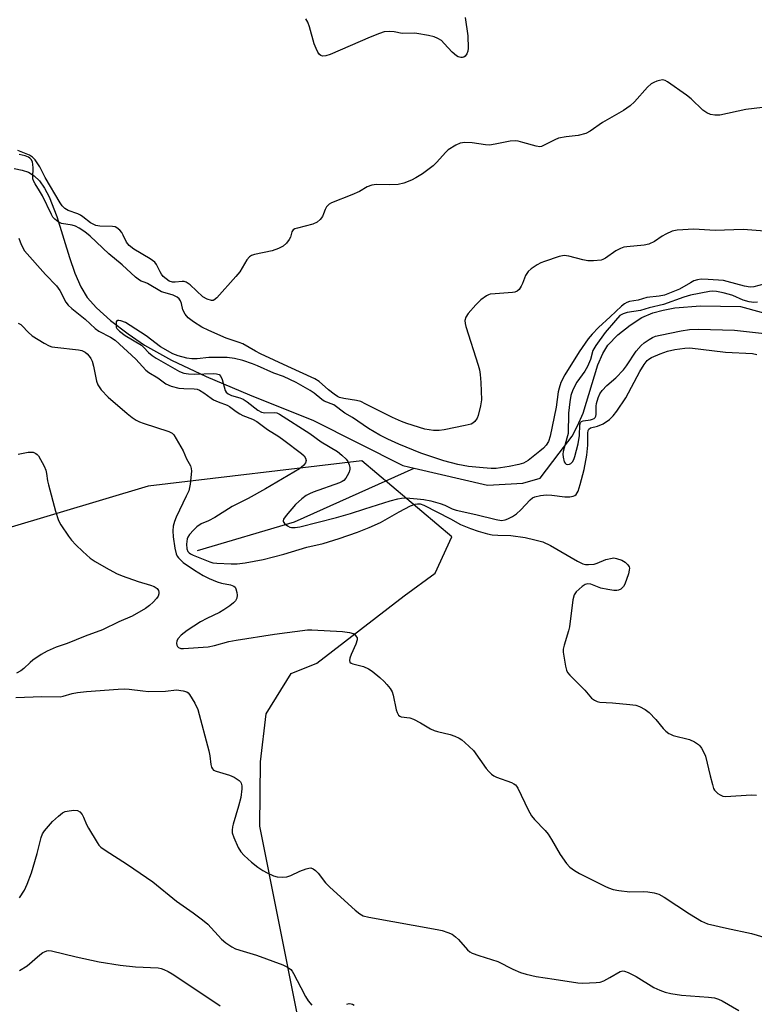
# Model space of a CAD drawing. Units: inches. Extents: x 1255770 to 1261770, y 581450 to 585451.
# Drawn here: x 1258145 to 1258359, y 583917 to 584204 of the extents above; entities that cross this region are included whole.
import ezdxf

# ---------------------------------------------------------------- set-up
doc = ezdxf.new("R2010")
doc.units = ezdxf.units.IN
doc.header["$MEASUREMENT"] = 0
for name, color, linetype in [('HYDRO-Single Line Stream', 4, 'Continuous'), ('NTRL-Trees', 3, 'Continuous'), ('Undefined', 1, 'Continuous')]:
    doc.layers.add(name, color=color, linetype=linetype)

msp = doc.modelspace()

# ---------------------------------------------------------------- linework, layer by layer
at = {"layer": 'HYDRO-Single Line Stream'}
for points in [[(1258143.44, 584160.9), (1258145.77, 584160.43), (1258147.6, 584159.84), (1258149.26, 584158.83), (1258150.75, 584157.36), (1258152.26, 584155.22), (1258153.6, 584152.66), (1258155.83, 584146.96), (1258159.52, 584135.02), (1258161.1, 584130.43), (1258162.85, 584126.38), (1258164.72, 584123.35), (1258167.41, 584120.34), (1258171.52, 584116.65), (1258176.64, 584112.68), (1258181.45, 584109.42), (1258189.24, 584105.08), (1258199.35, 584100.27), (1258211.99, 584094.88), (1258230.68, 584087.41), (1258256.69, 584074.28), (1258260.06, 584073.5)], [(1258260.06, 584073.5), (1258281.42, 584068.55), (1258291.72, 584069.19), (1258296.77, 584070.62), (1258302.31, 584077.89), (1258306.04, 584082.85), (1258307.62, 584085.86), (1258309.27, 584089.61), (1258313.61, 584103.67), (1258315.03, 584106.99), (1258316.52, 584109.37), (1258319.44, 584112.4), (1258322.95, 584115.24), (1258326.38, 584117.44), (1258329.59, 584118.89), (1258332.63, 584119.66), (1258335.99, 584120.26), (1258343.53, 584120.86), (1258355.15, 584120.67), (1258391.95, 584110.54), (1258393.72, 584109.63)], [(1258196.85, 584049.51), (1258225.14, 584057.85), (1258260.06, 584073.5)]]:
    msp.add_lwpolyline(points, dxfattribs=at)
at = {"layer": 'NTRL-Trees'}
msp.add_lwpolyline([(1258225.94, 583914.46), (1258215, 583969.14), (1258215.24, 583987.91), (1258216.88, 584001.86), (1258224.19, 584013.64), (1258231.65, 584016.62), (1258257.08, 584036.31), (1258266.1, 584042.87), (1258271.02, 584053.53), (1258244.77, 584075.68), (1258182.43, 584068.3), (1258128.14, 584052.09)], dxfattribs=at)
at = {"layer": 'Undefined'}
for points, elevation in [([(1258274.88, 584204.99), (1258275.63, 584199.66), (1258275.72, 584196.05), (1258275.65, 584195.17), (1258275.41, 584194.36), (1258274.93, 584193.72), (1258274.52, 584193.41), (1258274.07, 584193.27), (1258273.59, 584193.3), (1258272.84, 584193.52), (1258272.36, 584193.77), (1258271.13, 584194.85), (1258268.78, 584197.44), (1258267.95, 584198.24), (1258266.97, 584198.86), (1258265.88, 584199.32), (1258264.22, 584199.72), (1258260.83, 584200.33), (1258259.98, 584200.39), (1258256.57, 584200.32), (1258254.16, 584200.79), (1258252.7, 584200.9), (1258251.26, 584200.78), (1258249.89, 584200.35), (1258247.19, 584199.26), (1258235.58, 584194.17), (1258234.23, 584193.76), (1258233.26, 584193.75), (1258232.83, 584193.89), (1258232.45, 584194.21), (1258231.98, 584194.9), (1258231.44, 584195.95), (1258230.89, 584197.34), (1258229.49, 584202.24), (1258229, 584203.63), (1258228.42, 584204.6)], 600), ([(1258361.57, 584178.77), (1258356.69, 584178.13), (1258349.11, 584176.54), (1258347.71, 584176.5), (1258346.38, 584176.72), (1258345.36, 584177.16), (1258344.19, 584177.95), (1258340.75, 584181.24), (1258339.41, 584182.34), (1258333.91, 584186.22), (1258333.16, 584186.62), (1258332.38, 584186.79), (1258331.57, 584186.65), (1258330.74, 584186.39), (1258329.92, 584186.06), (1258329.16, 584185.64), (1258328.07, 584184.64), (1258324.29, 584180.4), (1258323, 584179.18), (1258321.06, 584177.9), (1258314.95, 584174.35), (1258311.33, 584171.83), (1258310.06, 584171.13), (1258307.79, 584170.53), (1258304.37, 584170.17), (1258302.1, 584169.74), (1258301.08, 584169.32), (1258297.97, 584167.71), (1258297.17, 584167.4), (1258296.63, 584167.3), (1258295.55, 584167.42), (1258291.73, 584168.57), (1258290.31, 584168.89), (1258289.45, 584169), (1258288.01, 584168.89), (1258283.67, 584168.03), (1258281.94, 584167.78), (1258280.81, 584167.83), (1258276.9, 584168.46), (1258274.84, 584168.49), (1258273.41, 584168.32), (1258272.14, 584167.75), (1258269.98, 584166.36), (1258269.14, 584165.6), (1258266.68, 584162.81), (1258265.54, 584161.71), (1258262.43, 584159.43), (1258260.49, 584158.19), (1258259.24, 584157.49), (1258257.05, 584156.68), (1258255.37, 584156.26), (1258252.78, 584156.14), (1258249.04, 584156.29), (1258247.67, 584156.09), (1258246.36, 584155.59), (1258244.08, 584154.28), (1258241.81, 584153.22), (1258235.93, 584150.95), (1258235.23, 584150.51), (1258234.48, 584149.74), (1258234.09, 584149.02), (1258233.63, 584147.71), (1258233.28, 584146.94), (1258232.59, 584146.02), (1258231.75, 584145.27), (1258230.48, 584144.72), (1258225.98, 584143.58), (1258225.19, 584143.31), (1258224.75, 584143.06), (1258224.33, 584142.47), (1258223.94, 584140.96), (1258223.62, 584140.26), (1258222.79, 584139.19), (1258221.79, 584138.27), (1258220.52, 584137.62), (1258218.63, 584136.93), (1258213.45, 584135.82), (1258212.63, 584135.54), (1258212, 584135.16), (1258211.28, 584134.35), (1258209.16, 584130.82), (1258208.06, 584129.43), (1258202.5, 584123.2), (1258201.65, 584122.54), (1258201.42, 584122.46), (1258200.94, 584122.44), (1258199.68, 584122.85), (1258198.44, 584123.52), (1258194.69, 584126.99), (1258193.55, 584127.81), (1258192.96, 584128), (1258192.41, 584128.03), (1258190.37, 584127.8), (1258189.55, 584127.81), (1258188.62, 584128.1), (1258187.68, 584128.72), (1258186.88, 584129.46), (1258186.37, 584130.11), (1258185.94, 584130.83), (1258184.92, 584132.94), (1258184.41, 584133.6), (1258183.05, 584134.6), (1258178.32, 584137.45), (1258176.97, 584138.45), (1258176.5, 584138.98), (1258176.2, 584139.45), (1258175.21, 584141.53), (1258174.78, 584142.27), (1258174.23, 584142.92), (1258173.37, 584143.64), (1258172.88, 584143.89), (1258172.08, 584144.06), (1258168.36, 584144.1), (1258167.25, 584144.3), (1258165.7, 584145.09), (1258163.42, 584146.88), (1258162.7, 584147.35), (1258161.97, 584147.69), (1258159.14, 584148.72), (1258158.21, 584149.25), (1258157.43, 584150.03), (1258156.79, 584150.96), (1258152.42, 584158.27), (1258150.89, 584161.46), (1258149.5, 584163.47), (1258148.73, 584164.23), (1258147.85, 584164.83), (1258144.43, 584166.21)], 598), ([(1258367.2, 584142.29), (1258355.94, 584143.19), (1258347.75, 584142.88), (1258346.27, 584142.91), (1258341.54, 584143.21), (1258336.67, 584142.99), (1258335.27, 584142.63), (1258333.36, 584141.79), (1258332.36, 584141.21), (1258330.12, 584139.64), (1258328.4, 584138.84), (1258327.04, 584138.57), (1258321.99, 584138.12), (1258321.17, 584137.98), (1258320.14, 584137.63), (1258318.77, 584136.91), (1258315.79, 584134.78), (1258315.06, 584134.4), (1258314.54, 584134.25), (1258312.31, 584133.99), (1258310.61, 584134.02), (1258309.17, 584134.33), (1258305.15, 584135.39), (1258303.72, 584135.57), (1258302.29, 584135.28), (1258298.03, 584133.83), (1258296.91, 584133.4), (1258295.86, 584132.83), (1258294.14, 584131.64), (1258293.28, 584130.87), (1258292.49, 584129.73), (1258291.6, 584127.39), (1258291.23, 584126.62), (1258290.6, 584125.69), (1258290.01, 584125.15), (1258289.39, 584124.9), (1258288.66, 584124.77), (1258283.65, 584124.42), (1258282.21, 584124.24), (1258281.67, 584124.09), (1258281.15, 584123.83), (1258279.49, 584122.6), (1258278.04, 584121.19), (1258275.72, 584118.67), (1258275.04, 584117.54), (1258274.8, 584116.58), (1258274.88, 584115.73), (1258275.11, 584114.88), (1258278.69, 584103.58), (1258279.03, 584102.21), (1258279.25, 584100.83), (1258279.46, 584098.5), (1258279.66, 584093.44), (1258279.4, 584091.7), (1258278.71, 584088.86), (1258278.38, 584088.08), (1258277.74, 584087.18), (1258277.14, 584086.65), (1258276.64, 584086.41), (1258274.94, 584085.97), (1258268.81, 584084.72), (1258267.35, 584084.49), (1258265.66, 584084.55), (1258263.15, 584084.95), (1258257.89, 584086.52), (1258256.3, 584087.13), (1258253.73, 584088.29), (1258245.96, 584092.25), (1258244.45, 584092.95), (1258243.21, 584093.32), (1258239.51, 584093.83), (1258238.24, 584094.17), (1258237.64, 584094.49), (1258236.7, 584095.16), (1258235.07, 584096.43), (1258232.28, 584098.85), (1258231.08, 584099.62), (1258223.15, 584103.16), (1258215.25, 584106.86), (1258213.77, 584107.63), (1258210.11, 584109.79), (1258209.03, 584110.22), (1258205.22, 584111.49), (1258200.19, 584113.67), (1258198.14, 584114.71), (1258195.72, 584116.26), (1258194.11, 584117.43), (1258193.23, 584118.48), (1258192.6, 584119.69), (1258192.15, 584121.59), (1258191.9, 584122.3), (1258191.51, 584122.9), (1258190.92, 584123.42), (1258189.77, 584124.03), (1258187.4, 584124.63), (1258186.39, 584124.99), (1258182.24, 584127.44), (1258181.62, 584127.73), (1258180.4, 584128.09), (1258179.92, 584128.35), (1258178.81, 584129.25), (1258174.93, 584132.86), (1258171.03, 584136.1), (1258165.57, 584141.21), (1258164.02, 584142.45), (1258162.31, 584143.58), (1258161.28, 584144.09), (1258160.28, 584144.37), (1258157.23, 584144.92), (1258156.2, 584145.42), (1258155.27, 584146.13), (1258154.72, 584146.78), (1258154.26, 584147.5), (1258151.62, 584152.92), (1258150.79, 584154.39), (1258149.49, 584156.45), (1258149.13, 584157.16), (1258148.89, 584157.91), (1258148.83, 584158.46), (1258148.95, 584161.05), (1258148.87, 584162.2), (1258148.73, 584162.74), (1258148.42, 584163.42), (1258148.02, 584163.93), (1258147.63, 584164.22), (1258146.59, 584164.64), (1258144.87, 584165.02)], 596), ([(1258144.77, 584140.6), (1258145.44, 584138.75), (1258146.42, 584136.94), (1258152.56, 584130.03), (1258155.78, 584126.68), (1258156.69, 584125.34), (1258158.48, 584121.99), (1258159.18, 584121.07), (1258160.23, 584120.1), (1258164.07, 584117.03), (1258167, 584114.26), (1258168.11, 584113.46), (1258171.54, 584111.72), (1258172.89, 584110.84), (1258178.91, 584105.34), (1258181.82, 584102.12), (1258182.71, 584101.47), (1258185.34, 584099.91), (1258187.61, 584098.14), (1258189.19, 584097.5), (1258191.4, 584096.91), (1258192.86, 584096.73), (1258195.93, 584096.7), (1258196.72, 584096.56), (1258197.47, 584096.25), (1258198.66, 584095.52), (1258200.82, 584093.93), (1258201.57, 584093.47), (1258202.85, 584092.86), (1258205.51, 584091.92), (1258206.21, 584091.5), (1258208.11, 584090.06), (1258209.16, 584089.38), (1258210.11, 584088.92), (1258212.91, 584087.81), (1258214.15, 584087.15), (1258217.31, 584084.82), (1258220.61, 584082.76), (1258222.02, 584081.73), (1258227.14, 584077.85), (1258227.91, 584077.11), (1258228.31, 584076.48), (1258228.52, 584075.81), (1258228.39, 584075.13), (1258227.75, 584074.27), (1258226.6, 584073.38), (1258216.69, 584067.52), (1258211.6, 584064.68), (1258206.94, 584062.38), (1258201.89, 584059.15), (1258200.05, 584058.21), (1258197.92, 584057.27), (1258196.71, 584056.45), (1258195.66, 584055.45), (1258194.5, 584054.17), (1258194.04, 584053.46), (1258193.85, 584052.94), (1258193.68, 584051.37), (1258193.78, 584049.97), (1258194.06, 584049.26), (1258194.38, 584048.89), (1258194.8, 584048.58), (1258195.56, 584048.2), (1258200.43, 584046.2), (1258201.28, 584045.94), (1258202.45, 584045.79), (1258206.64, 584045.63), (1258208.39, 584045.66), (1258210.74, 584045.96), (1258216, 584046.92), (1258221.98, 584048.43), (1258228.77, 584050.45), (1258233.47, 584051.6), (1258238.19, 584053.06), (1258243.5, 584054.84), (1258246.9, 584056.22), (1258250.17, 584057.74), (1258255.62, 584060.81), (1258258.98, 584062.53), (1258260.3, 584063.06), (1258261.03, 584063.17), (1258261.8, 584063.09), (1258262.86, 584062.73), (1258270.57, 584058.8), (1258273.52, 584057.13), (1258276.48, 584055.92), (1258278.66, 584055.14), (1258281.41, 584054.36), (1258282.77, 584054.09), (1258284.39, 584053.96), (1258288.16, 584053.89), (1258292.37, 584053.31), (1258295.25, 584052.68), (1258297.51, 584052.04), (1258299.74, 584051.02), (1258307.63, 584046.38), (1258309.2, 584045.64), (1258310.02, 584045.49), (1258310.87, 584045.45), (1258312.54, 584045.58), (1258313.38, 584045.85), (1258315.86, 584046.87), (1258317.71, 584047.31), (1258318.25, 584047.34), (1258319.04, 584047.23), (1258320.58, 584046.7), (1258321.53, 584046.12), (1258322.34, 584045.39), (1258322.73, 584044.76), (1258322.8, 584044.35), (1258322.75, 584043.83), (1258322.47, 584042.74), (1258321.43, 584039.71), (1258321.03, 584038.98), (1258320.3, 584038.27), (1258319.64, 584037.93), (1258319.1, 584037.85), (1258318.25, 584037.88), (1258316.5, 584038.12), (1258314.49, 584038.56), (1258311.53, 584039.7), (1258310.54, 584039.8), (1258309.86, 584039.61), (1258308.96, 584039), (1258307.3, 584037.47), (1258306.68, 584036.58), (1258306.33, 584035.18), (1258305.31, 584027.23), (1258305.03, 584026.09), (1258303.72, 584021.87), (1258303.5, 584020.73), (1258303.51, 584019.86), (1258303.73, 584018.1), (1258304.1, 584015.75), (1258304.4, 584014.64), (1258304.77, 584013.96), (1258305.41, 584013.2), (1258309.75, 584008.78), (1258311.75, 584006.5), (1258312.61, 584005.85), (1258313.37, 584005.5), (1258314.18, 584005.32), (1258317.89, 584005.14), (1258322.87, 584004.63), (1258324.61, 584004.37), (1258325.68, 584004.01), (1258327.41, 584003.11), (1258328.51, 584002.25), (1258330.5, 584000.28), (1258332.57, 583997.64), (1258333.38, 583996.87), (1258334.27, 583996.19), (1258334.75, 583995.92), (1258335.53, 583995.61), (1258340.26, 583994.38), (1258341.77, 583993.7), (1258342.92, 583992.98), (1258343.31, 583992.6), (1258343.8, 583991.89), (1258344.48, 583990.6), (1258344.95, 583989.52), (1258346.29, 583983.81), (1258346.96, 583981.24), (1258347.33, 583980.15), (1258347.59, 583979.65), (1258347.94, 583979.24), (1258348.56, 583978.69), (1258349.24, 583978.23), (1258349.97, 583977.9), (1258350.78, 583977.8), (1258358.41, 583978.27), (1258359.87, 583978.21)], 596), ([(1258361.92, 584127.23), (1258359.04, 584126.4), (1258357.97, 584126.33), (1258356.34, 584126.63), (1258351.3, 584128.03), (1258350.21, 584128.27), (1258345.76, 584128.61), (1258343.71, 584128.64), (1258342.66, 584128.5), (1258341.58, 584128.16), (1258340.56, 584127.64), (1258337.4, 584125.77), (1258333.04, 584124.02), (1258331.49, 584123.67), (1258327.88, 584123.27), (1258325.3, 584122.56), (1258322.85, 584122.13), (1258322.02, 584121.89), (1258321.31, 584121.48), (1258320.45, 584120.76), (1258317.17, 584117.66), (1258313.74, 584114.57), (1258311.89, 584112.66), (1258310.78, 584111.26), (1258308.17, 584107.5), (1258303.99, 584100.78), (1258302.83, 584098.52), (1258302.27, 584096.92), (1258302.03, 584095.81), (1258301.47, 584091.34), (1258299.67, 584082.85), (1258299.19, 584081.33), (1258298.52, 584080.24), (1258297.77, 584079.41), (1258296.68, 584078.47), (1258293.25, 584075.82), (1258291.89, 584075.02), (1258290.56, 584074.59), (1258287.72, 584073.99), (1258283.89, 584073.44), (1258282.48, 584073.41), (1258280.11, 584073.61), (1258275.86, 584074.07), (1258272.78, 584074.58), (1258268.67, 584075.63), (1258261.95, 584077.9), (1258255.52, 584080.55), (1258252.39, 584081.96), (1258250, 584083.21), (1258246.7, 584085.12), (1258242, 584088.27), (1258239.84, 584089.58), (1258236.57, 584091.97), (1258233.77, 584093.11), (1258233.07, 584093.6), (1258230.9, 584095.4), (1258229.71, 584096.2), (1258225.62, 584098.52), (1258221.95, 584100.24), (1258219.11, 584101.24), (1258214.38, 584103.39), (1258212.88, 584104), (1258210.03, 584104.96), (1258207.68, 584105.57), (1258205.52, 584105.82), (1258202.27, 584105.84), (1258200.2, 584105.78), (1258196.8, 584105.45), (1258195.17, 584105.41), (1258193.78, 584105.6), (1258191.24, 584106.27), (1258189.62, 584106.92), (1258186.04, 584108.88), (1258181.89, 584112.14), (1258177.27, 584115.19), (1258175.86, 584116.01), (1258174.48, 584116.5), (1258173.97, 584116.6), (1258173.53, 584116.59), (1258173.36, 584116.51), (1258173.17, 584116.2), (1258173.1, 584115.23), (1258173.17, 584114.71), (1258173.35, 584114.23), (1258174.07, 584113.45), (1258175.78, 584112.24), (1258180.51, 584109.38), (1258181.23, 584108.75), (1258182.58, 584107.3), (1258183.64, 584106.42), (1258184.85, 584105.63), (1258191.59, 584101.77), (1258192.87, 584101.26), (1258194.22, 584101.01), (1258196.01, 584100.96), (1258201.55, 584101.11), (1258202.4, 584101.05), (1258203.14, 584100.81), (1258203.63, 584100.3), (1258204.09, 584099.37), (1258204.93, 584096.21), (1258205.2, 584095.73), (1258205.79, 584095.22), (1258206.8, 584094.74), (1258209.19, 584094.08), (1258210.2, 584093.66), (1258211.37, 584092.88), (1258214.42, 584090.46), (1258215.51, 584089.87), (1258216.52, 584089.67), (1258219.44, 584089.76), (1258219.99, 584089.63), (1258220.77, 584089.26), (1258229.56, 584083.61), (1258232.92, 584081.21), (1258237.63, 584078.42), (1258238.98, 584077.37), (1258240.2, 584076.18), (1258240.67, 584075.5), (1258241.11, 584074.51), (1258241.3, 584073.75), (1258241.28, 584073.22), (1258241.03, 584072.41), (1258240.53, 584071.34), (1258240.08, 584070.58), (1258239.54, 584069.93), (1258239.08, 584069.61), (1258238.3, 584069.25), (1258230.59, 584066.52), (1258229.53, 584066.09), (1258228.56, 584065.58), (1258227.26, 584064.62), (1258225.4, 584062.93), (1258222.67, 584059.76), (1258221.91, 584058.62), (1258221.83, 584058.18), (1258221.87, 584057.98), (1258222.25, 584057.41), (1258223.05, 584056.73), (1258223.75, 584056.37), (1258224.25, 584056.25), (1258225.32, 584056.23), (1258226.7, 584056.45), (1258237.41, 584059.14), (1258241.42, 584060.27), (1258245.63, 584061.71), (1258253.05, 584064.02), (1258255.31, 584064.64), (1258256.3, 584064.81), (1258257.68, 584064.85), (1258260.9, 584064.62), (1258262.88, 584064.37), (1258264.84, 584063.98), (1258267.62, 584063.25), (1258268.94, 584062.72), (1258271.08, 584061.68), (1258272.29, 584061.27), (1258277.97, 584060), (1258283.92, 584058.54), (1258285.5, 584058.32), (1258286.57, 584058.44), (1258287.38, 584058.73), (1258288.67, 584059.43), (1258289.9, 584060.23), (1258291.16, 584061.37), (1258293.87, 584064.35), (1258294.49, 584064.86), (1258295.19, 584065.2), (1258296.87, 584065.58), (1258298.56, 584065.76), (1258300.14, 584065.68), (1258303.94, 584065.17), (1258305.38, 584065.14), (1258306.39, 584065.33), (1258306.83, 584065.56), (1258307.22, 584065.89), (1258307.54, 584066.32), (1258307.79, 584066.83), (1258308.43, 584068.81), (1258309.6, 584073.16), (1258310.38, 584077.37), (1258310.61, 584080.21), (1258310.65, 584083.73), (1258310.78, 584084.53), (1258310.95, 584084.9), (1258311.46, 584085.31), (1258313.48, 584085.83), (1258315.1, 584086.51), (1258316.96, 584087.73), (1258318.08, 584088.77), (1258319.12, 584090.18), (1258321.73, 584094.08), (1258325.82, 584101.77), (1258327.05, 584103.8), (1258327.95, 584104.9), (1258328.48, 584105.34), (1258329.2, 584105.77), (1258331.77, 584106.92), (1258333.86, 584107.67), (1258336.05, 584108.16), (1258338.96, 584108.57), (1258340.42, 584108.62), (1258350.81, 584107.39), (1258358.63, 584106.94), (1258359.92, 584106.67)], 594), ([(1258360.14, 584121.91), (1258359.05, 584121.9), (1258357.7, 584122.04), (1258355.96, 584122.51), (1258352.93, 584123.86), (1258351.94, 584124.23), (1258350.08, 584124.72), (1258348.15, 584125.09), (1258347.06, 584125.16), (1258346.16, 584125.09), (1258340.55, 584124.04), (1258338.6, 584123.45), (1258332.69, 584121.3), (1258328.51, 584120.33), (1258326.05, 584119.56), (1258322.14, 584118.93), (1258320.96, 584118.6), (1258320.03, 584118.03), (1258318.68, 584116.58), (1258315.74, 584113.07), (1258312.94, 584109.33), (1258312.13, 584107.84), (1258311.45, 584105.24), (1258310.58, 584103.22), (1258309.8, 584101.87), (1258307.45, 584098.58), (1258306.32, 584096.41), (1258305.72, 584094.69), (1258305.36, 584092.87), (1258305.01, 584089.55), (1258304.9, 584083.68), (1258304.58, 584082.25), (1258303.48, 584078.42), (1258303.4, 584077.59), (1258303.47, 584076.74), (1258303.78, 584075.4), (1258304, 584074.97), (1258304.32, 584074.71), (1258304.7, 584074.61), (1258305.33, 584074.68), (1258305.71, 584074.89), (1258306.18, 584075.42), (1258306.55, 584076.11), (1258306.85, 584076.93), (1258307.88, 584080.6), (1258308.22, 584083.02), (1258308.36, 584086.16), (1258308.55, 584086.88), (1258308.84, 584087.19), (1258309.28, 584087.36), (1258311.4, 584087.64), (1258312.06, 584087.81), (1258312.48, 584088.03), (1258312.77, 584088.31), (1258312.98, 584088.71), (1258313.07, 584089.24), (1258313.08, 584091.59), (1258313.18, 584092.43), (1258313.62, 584094.01), (1258314.19, 584095.25), (1258314.87, 584096.15), (1258316.19, 584097.63), (1258318.8, 584099.93), (1258321.02, 584102.26), (1258321.89, 584103.41), (1258324.76, 584107.62), (1258326.21, 584109.34), (1258327.09, 584110.1), (1258328.49, 584111.07), (1258329.48, 584111.63), (1258330.41, 584112), (1258331.79, 584112.35), (1258337.87, 584113.6), (1258340.34, 584114.02), (1258342.9, 584114.1), (1258353.39, 584113.83), (1258362.2, 584112.83)], 592), ([(1258144.62, 584115.81), (1258145.35, 584115.44), (1258145.78, 584115.08), (1258147.51, 584113.16), (1258148.7, 584112.12), (1258152.13, 584109.98), (1258153.58, 584109.21), (1258154.38, 584108.97), (1258155.23, 584108.83), (1258162.15, 584108.09), (1258163.18, 584107.85), (1258164.07, 584107.4), (1258164.69, 584106.87), (1258165.25, 584106.22), (1258165.73, 584105.5), (1258166.13, 584104.72), (1258166.53, 584103.31), (1258167.44, 584098.96), (1258167.81, 584097.87), (1258168.8, 584096.42), (1258170.79, 584094.23), (1258176.35, 584089.44), (1258177.77, 584088.33), (1258178.95, 584087.57), (1258179.93, 584087.06), (1258180.97, 584086.64), (1258188.49, 584084.27), (1258189.49, 584083.75), (1258189.99, 584083.22), (1258192.65, 584078.61), (1258193.69, 584076.29), (1258194.77, 584074.2), (1258195.02, 584073.44), (1258195.1, 584072.62), (1258194.7, 584068.92), (1258194.29, 584066.95), (1258193.6, 584065.33), (1258190.68, 584059.25), (1258190.17, 584057.96), (1258189.78, 584056.6), (1258189.66, 584055.23), (1258189.75, 584053.56), (1258190.22, 584050.16), (1258190.59, 584048.57), (1258190.94, 584047.86), (1258191.27, 584047.42), (1258192.68, 584046.07), (1258196, 584043.76), (1258198.48, 584042.28), (1258200.26, 584041.37), (1258202.59, 584040.42), (1258203.87, 584040.04), (1258206.47, 584039.53), (1258207.45, 584039.15), (1258207.8, 584038.81), (1258208.04, 584038.35), (1258208.34, 584037.28), (1258208.44, 584036.45), (1258208.33, 584035.64), (1258207.95, 584034.89), (1258207.39, 584034.23), (1258206.25, 584033.34), (1258204.55, 584032.19), (1258203.31, 584031.46), (1258199.54, 584029.69), (1258197.73, 584028.69), (1258193.86, 584026.22), (1258192.1, 584024.83), (1258191.18, 584023.84), (1258190.88, 584023.14), (1258190.78, 584022.39), (1258190.83, 584021.92), (1258190.99, 584021.52), (1258191.32, 584021.23), (1258192.03, 584020.98), (1258192.8, 584020.94), (1258199.99, 584021.45), (1258201.83, 584021.81), (1258205.97, 584022.94), (1258208.1, 584023.36), (1258219.28, 584025.09), (1258228.93, 584026.37), (1258230.16, 584026.38), (1258239.14, 584025.9), (1258241.19, 584025.63), (1258242.28, 584025.32), (1258242.7, 584025.04), (1258243.16, 584024.48), (1258243.36, 584024.05), (1258243.42, 584023.43), (1258243.05, 584022.17), (1258241.66, 584019.2), (1258241.25, 584018.14), (1258241.15, 584017.4), (1258241.3, 584016.98), (1258241.63, 584016.66), (1258242.11, 584016.45), (1258245.25, 584015.71), (1258246.75, 584015.05), (1258247.81, 584014.29), (1258249.97, 584012.45), (1258251.24, 584011.31), (1258252.06, 584010.45), (1258253.01, 584009.32), (1258253.58, 584008.35), (1258253.9, 584007.29), (1258254.81, 584003.06), (1258255.07, 584002.24), (1258255.45, 584001.54), (1258255.82, 584001.21), (1258256.28, 584001), (1258258.75, 584000.7), (1258259.82, 584000.35), (1258261.84, 583999.29), (1258264.83, 583997.47), (1258265.85, 583996.99), (1258266.86, 583996.7), (1258270.52, 583995.9), (1258271.87, 583995.4), (1258273.18, 583994.78), (1258273.89, 583994.31), (1258274.77, 583993.57), (1258277.29, 583991.21), (1258280.99, 583985.96), (1258281.75, 583985.04), (1258282.56, 583984.29), (1258283.23, 583983.8), (1258283.98, 583983.4), (1258288.36, 583981.84), (1258289.12, 583981.48), (1258289.56, 583981.16), (1258289.89, 583980.79), (1258290.26, 583980.17), (1258293.3, 583973.89), (1258294.26, 583972.18), (1258295.13, 583971.1), (1258298.17, 583967.85), (1258299.05, 583966.8), (1258300.09, 583965.22), (1258302.59, 583960.84), (1258304.45, 583958.21), (1258305.42, 583957.15), (1258306.79, 583956.15), (1258308.25, 583955.31), (1258315.65, 583951.62), (1258316.69, 583951.15), (1258318.02, 583950.7), (1258319.71, 583950.36), (1258322.87, 583949.97), (1258326.96, 583950.04), (1258328.1, 583949.97), (1258330.03, 583949.68), (1258331.36, 583949.32), (1258332.92, 583948.46), (1258340.33, 583943.52), (1258343.84, 583941.44), (1258345.55, 583940.68), (1258351.1, 583939.39), (1258358.33, 583937.84), (1258366.89, 583935.25)], 598), ([(1258144.6, 584077.63), (1258147.51, 584078.18), (1258148.37, 584078.24), (1258148.92, 584078.17), (1258149.68, 584077.84), (1258150.13, 584077.52), (1258150.48, 584077.11), (1258152.13, 584074.15), (1258152.63, 584073), (1258152.83, 584072.02), (1258153.11, 584069.82), (1258153.37, 584068.67), (1258155.46, 584061.02), (1258156.32, 584058.28), (1258157, 584057.02), (1258159.27, 584053.68), (1258160.17, 584052.54), (1258161.38, 584051.22), (1258163.46, 584049.19), (1258165.61, 584047.29), (1258167.06, 584046.33), (1258170.22, 584044.45), (1258173.29, 584042.86), (1258174.91, 584042.17), (1258179.54, 584040.46), (1258183.12, 584039.38), (1258184.18, 584038.99), (1258185.07, 584038.45), (1258185.34, 584038.16), (1258185.51, 584037.82), (1258185.61, 584037.36), (1258185.61, 584036.88), (1258185.4, 584036.18), (1258184.93, 584035.52), (1258183.94, 584034.49), (1258182.87, 584033.52), (1258181.68, 584032.64), (1258177.82, 584030.4), (1258173.93, 584028.75), (1258169.13, 584026.42), (1258164.14, 584024.58), (1258158.85, 584022.42), (1258155.63, 584021.32), (1258153, 584020.13), (1258151.25, 584019.16), (1258148.88, 584017.58), (1258148.05, 584016.89), (1258146.26, 584015.15), (1258145.39, 584014.46), (1258144.11, 584013.74)], 600), ([(1258143.92, 584006.61), (1258151.5, 584006.93), (1258156.78, 584006.85), (1258157.74, 584007.01), (1258160.27, 584007.8), (1258161.92, 584008.08), (1258164.52, 584008.36), (1258173.73, 584009.09), (1258175.51, 584009.17), (1258176.95, 584009.11), (1258180.93, 584008.56), (1258182.57, 584008.44), (1258187.49, 584008.49), (1258190.71, 584008.86), (1258192.7, 584008.62), (1258193.75, 584008.28), (1258194.18, 584007.98), (1258194.55, 584007.56), (1258196.06, 584005.03), (1258196.97, 584003.16), (1258200.14, 583991.07), (1258200.46, 583989.61), (1258200.74, 583987.11), (1258200.96, 583986.32), (1258201.2, 583985.86), (1258201.55, 583985.5), (1258202.26, 583985.13), (1258206.15, 583983.97), (1258207.51, 583983.37), (1258208.99, 583982.47), (1258209.36, 583982.09), (1258209.59, 583981.63), (1258209.76, 583980.84), (1258209.8, 583980.02), (1258209.45, 583977.53), (1258208.84, 583974.94), (1258207.21, 583969.73), (1258207.03, 583968.92), (1258206.92, 583967.92), (1258206.99, 583967.15), (1258207.44, 583965.8), (1258208.71, 583962.87), (1258209.45, 583961.65), (1258210.45, 583960.61), (1258212.61, 583958.65), (1258214.44, 583957.19), (1258215.92, 583956.22), (1258217.2, 583955.51), (1258219.05, 583954.65), (1258220.13, 583954.3), (1258221.52, 583954.21), (1258222.92, 583954.35), (1258224.02, 583954.72), (1258226.71, 583956.02), (1258228.57, 583956.71), (1258229.35, 583956.91), (1258229.85, 583956.95), (1258230.56, 583956.72), (1258231.22, 583956.23), (1258232.04, 583955.41), (1258234.2, 583952.62), (1258235.43, 583951.35), (1258242.84, 583944.59), (1258244.21, 583943.51), (1258245.16, 583943.01), (1258246.8, 583942.57), (1258266.72, 583938.98), (1258268.14, 583938.65), (1258269.81, 583938.13), (1258271.13, 583937.58), (1258272.08, 583936.89), (1258272.91, 583936.08), (1258275.59, 583933.08), (1258276.21, 583932.51), (1258276.94, 583932.07), (1258278.87, 583931.38), (1258284.45, 583929.67), (1258288.82, 583927.43), (1258290.98, 583926.49), (1258292.69, 583925.99), (1258295.59, 583925.29), (1258300.86, 583924.53), (1258307.71, 583923.4), (1258309.19, 583923.35), (1258313.07, 583923.49), (1258314.23, 583923.63), (1258315.3, 583924), (1258317.06, 583924.95), (1258320.06, 583926.77), (1258320.82, 583926.92), (1258321.35, 583926.86), (1258322.42, 583926.47), (1258324.79, 583925.26), (1258329.86, 583922.11), (1258331.66, 583921.28), (1258333.24, 583920.66), (1258334.88, 583920.28), (1258337.94, 583919.8), (1258345.84, 583919.28), (1258347.6, 583919.01), (1258348.72, 583918.63), (1258349.8, 583918.14), (1258354.72, 583915.36)], 600), ([(1258145, 583948.21), (1258146.4, 583950.42), (1258147.21, 583952.23), (1258148.43, 583955.49), (1258148.97, 583957.17), (1258150.1, 583961.16), (1258151.24, 583965.84), (1258151.63, 583966.84), (1258152.24, 583967.81), (1258154.61, 583970.47), (1258156.38, 583972.07), (1258157.54, 583972.98), (1258158.3, 583973.36), (1258159.41, 583973.6), (1258160.83, 583973.75), (1258161.9, 583973.68), (1258162.54, 583973.32), (1258163.22, 583972.49), (1258163.63, 583971.75), (1258164.53, 583969.59), (1258165.08, 583968.56), (1258167.64, 583964.33), (1258168.13, 583963.62), (1258168.71, 583962.99), (1258169.9, 583962.11), (1258176.44, 583957.91), (1258183.86, 583952.88), (1258190.69, 583947.29), (1258195.58, 583943.88), (1258198.35, 583941.83), (1258199.89, 583940.51), (1258203.87, 583936.2), (1258205.15, 583935.08), (1258206.88, 583933.9), (1258207.93, 583933.38), (1258210.15, 583932.63), (1258214.05, 583931.47), (1258221.78, 583928.65), (1258223.08, 583928.03), (1258224.03, 583927.36), (1258224.49, 583926.85), (1258224.89, 583926.2), (1258226.94, 583922.03), (1258228.37, 583919.44), (1258229.14, 583918.19), (1258230.23, 583916.88)], 602), ([(1258144.97, 583926.98), (1258147.17, 583928.36), (1258150.9, 583931.57), (1258151.81, 583932.26), (1258152.27, 583932.52), (1258152.97, 583932.77), (1258153.46, 583932.84), (1258154.31, 583932.78), (1258161.5, 583930.97), (1258168.2, 583929.56), (1258174.35, 583928.61), (1258178.76, 583928.07), (1258185.42, 583927.79), (1258186.27, 583927.61), (1258187.04, 583927.32), (1258188.29, 583926.72), (1258189.45, 583926.05), (1258198.46, 583920.1), (1258203.43, 583916.68)], 604), ([(1258240.37, 583917.17), (1258241.12, 583917.39), (1258241.61, 583917.35), (1258242.08, 583917.19), (1258242.53, 583916.93)], 602)]:
    msp.add_lwpolyline(points, dxfattribs=dict(at, elevation=elevation))

doc.saveas('drawing.dxf')
